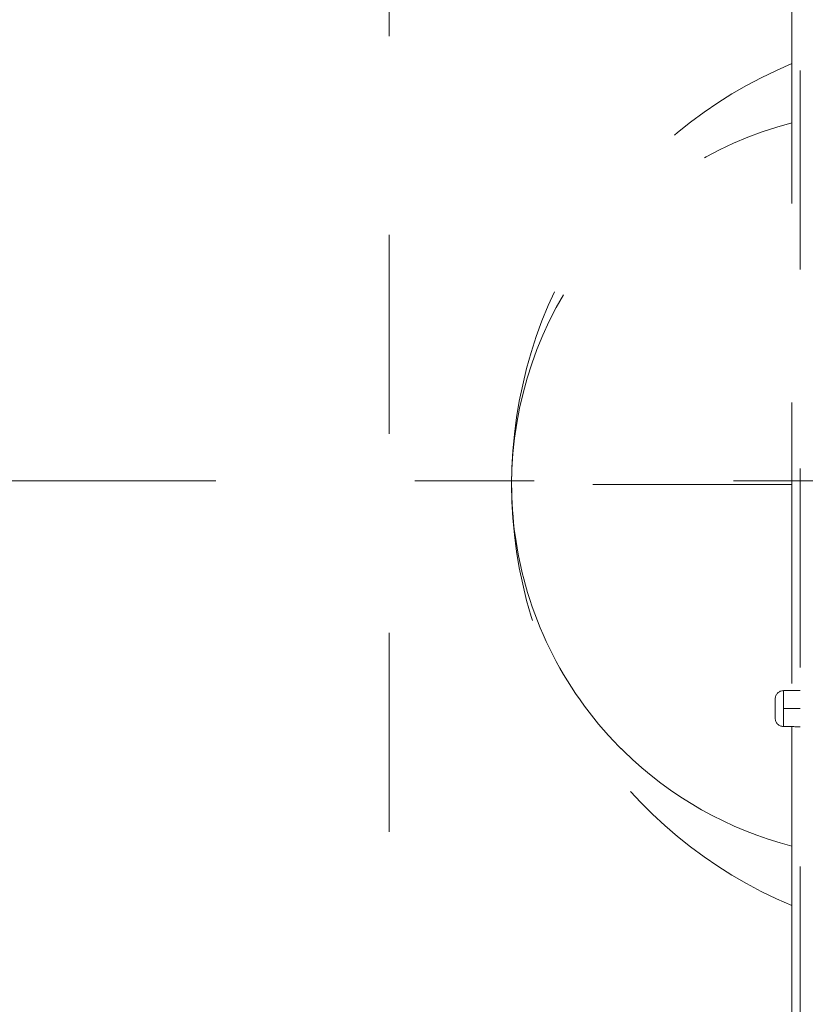
# Model space of a CAD drawing. Units: millimetres. Extents: x 0 to 250, y -250 to 0.
# Drawn here: x 44 to 52, y -51 to -40 of the extents above; entities that cross this region are included whole.
import ezdxf

# ---------------------------------------------------------------- set-up
doc = ezdxf.new("R2010")
doc.units = ezdxf.units.MM
doc.header["$MEASUREMENT"] = 0
for name, pattern in [('AI-Linetype-1086', [4.272733, 2.136367, -2.136367]), ('AI-Linetype-1529', [4.272733, 2.136367, -2.136367]), ('AI-Linetype-1530', [4.272733, 2.136367, -2.136367]), ('AI-Linetype-1531', [4.272733, 2.136367, -2.136367]), ('AI-Linetype-1532', [4.272733, 2.136367, -2.136367]), ('AI-Linetype-1533', [4.272733, 2.136367, -2.136367]), ('AI-Linetype-191', [9.827286, 1.28182, -2.136367, 4.272733, -2.136367]), ('AI-Linetype-496', [4.272733, 2.136367, -2.136367]), ('AI-Linetype-497', [4.272733, 2.136367, -2.136367]), ('AI-Linetype-498', [4.272733, 2.136367, -2.136367]), ('AI-Linetype-499', [4.272733, 2.136367, -2.136367]), ('AI-Linetype-500', [4.272733, 2.136367, -2.136367]), ('AI-Linetype-502', [4.272733, 2.136367, -2.136367]), ('AI-Linetype-503', [4.272733, 2.136367, -2.136367]), ('AI-Linetype-908', [4.272733, 2.136367, -2.136367]), ('AI-Linetype-9274', [4.272733, 2.136367, -2.136367]), ('AI-Linetype-9275', [4.272733, 2.136367, -2.136367]), ('AI-Linetype-9276', [4.272733, 2.136367, -2.136367]), ('AI-Linetype-9277', [4.272733, 2.136367, -2.136367]), ('AI-Linetype-9331', [4.272733, 2.136367, -2.136367]), ('AI-Linetype-957', [4.272733, 2.136367, -2.136367]), ('AI-Linetype-958', [4.272733, 2.136367, -2.136367])]:
    doc.linetypes.add(name, pattern=pattern)
doc.layers.add('Layer 1', color=7, linetype='Continuous', lineweight=0)

msp = doc.modelspace()

# ---------------------------------------------------------------- linework, layer by layer
at = {"layer": 'Layer 1', "color": 0, "linetype": 'AI-Linetype-908', "lineweight": 20}
msp.add_line((47.655, -74.694), (47.655, -15.888), dxfattribs=at)
at = {"layer": 'Layer 1', "color": 0, "linetype": 'AI-Linetype-191', "lineweight": 20}
msp.add_line((118.004, -45.288), (42.842, -45.288), dxfattribs=at)
at = {"layer": 'Layer 1', "color": 0, "linetype": 'AI-Linetype-1086', "lineweight": 20}
msp.add_open_spline([(52.066, -51.565), (52.066, -44.14), (52.066, -36.715), (52.066, -29.29)], degree=3, dxfattribs=at)
at = {"layer": 'Layer 1', "color": 0, "linetype": 'AI-Linetype-9277', "lineweight": 20}
msp.add_open_spline([(51.977, -35.9), (51.977, -39.042), (51.977, -42.185), (51.977, -45.328)], degree=3, dxfattribs=at)
at = {"layer": 'Layer 1', "color": 0, "linetype": 'AI-Linetype-496', "lineweight": 20}
msp.add_open_spline([(48.97, -45.328), (48.97, -44.362), (49.255, -43.418), (49.79, -42.614), (50.325, -41.81), (51.086, -41.181), (51.977, -40.808)], degree=3, knots=[0, 0, 0, 0, 1, 1, 1, 2, 2, 2, 2], dxfattribs=at)
at = {"layer": 'Layer 1', "color": 0, "linetype": 'AI-Linetype-499', "lineweight": 20}
msp.add_open_spline([(48.97, -45.328), (48.97, -44.439), (49.265, -43.576), (49.809, -42.873), (50.354, -42.17), (51.116, -41.668), (51.977, -41.446)], degree=3, knots=[0, 0, 0, 0, 1, 1, 1, 2, 2, 2, 2], dxfattribs=at)
at = {"layer": 'Layer 1', "color": 0, "linetype": 'AI-Linetype-497', "lineweight": 20}
msp.add_open_spline([(51.977, -45.328), (51.476, -45.328), (50.974, -45.328), (50.473, -45.328), (50.222, -45.328), (49.972, -45.328), (49.721, -45.328), (49.596, -45.328), (49.471, -45.328), (49.345, -45.328), (49.25, -45.328), (49.155, -45.328), (49.059, -45.328), (49.037, -45.328), (49.014, -45.328), (48.992, -45.328), (48.986, -45.328), (48.981, -45.328), (48.975, -45.328), (48.974, -45.328), (48.972, -45.328), (48.971, -45.328), (48.971, -45.328), (48.97, -45.328), (48.97, -45.328), (48.97, -45.328), (48.97, -45.328), (48.97, -45.328)], degree=3, knots=[0, 0, 0, 0, 1, 1, 1, 2, 2, 2, 3, 3, 3, 4, 4, 4, 5, 5, 5, 6, 6, 6, 7, 7, 7, 8, 8, 8, 9, 9, 9, 9], dxfattribs=at)
at = {"layer": 'Layer 1', "color": 0, "linetype": 'AI-Linetype-498', "lineweight": 20}
msp.add_open_spline([(51.977, -49.848), (51.086, -49.475), (50.325, -48.847), (49.79, -48.042), (49.255, -47.238), (48.97, -46.294), (48.97, -45.328)], degree=3, knots=[0, 0, 0, 0, 1, 1, 1, 2, 2, 2, 2], dxfattribs=at)
at = {"layer": 'Layer 1', "color": 0, "linetype": 'AI-Linetype-502', "lineweight": 20}
msp.add_open_spline([(49.118, -46.408), (49.02, -46.057), (48.97, -45.693), (48.97, -45.328)], degree=3, dxfattribs=at)
at = {"layer": 'Layer 1', "color": 0, "linetype": 'AI-Linetype-9276', "lineweight": 20}
msp.add_open_spline([(51.977, -45.328), (51.977, -46.065), (51.977, -46.802), (51.977, -47.539)], degree=3, dxfattribs=at)
at = {"layer": 'Layer 1', "color": 0, "linetype": 'AI-Linetype-500', "lineweight": 20}
msp.add_open_spline([(51.977, -49.21), (51.297, -49.035), (50.674, -48.683), (50.173, -48.191), (49.671, -47.7), (49.307, -47.085), (49.118, -46.408)], degree=3, knots=[0, 0, 0, 0, 1, 1, 1, 2, 2, 2, 2], dxfattribs=at)
at = {"layer": 'Layer 1', "color": 0, "linetype": 'AI-Linetype-503', "lineweight": 20}
msp.add_open_spline([(49.118, -46.408), (49.235, -46.826), (49.415, -47.214), (49.657, -47.573), (49.903, -47.937), (50.202, -48.253), (50.551, -48.519), (50.551, -48.519), (50.551, -48.519), (50.551, -48.519)], degree=3, knots=[0, 0, 0, 0, 1, 1, 1, 2, 2, 2, 3, 3, 3, 3], dxfattribs=at)
at = {"layer": 'Layer 1', "color": 0, "linetype": 'AI-Linetype-1531', "lineweight": 20}
msp.add_open_spline([(51.799, -47.63), (51.799, -47.581), (51.838, -47.542), (51.886, -47.541)], degree=3, dxfattribs=at)
at = {"layer": 'Layer 1', "color": 0, "linetype": 'AI-Linetype-957', "lineweight": 20}
msp.add_open_spline([(51.886, -47.541), (51.946, -47.54), (52.006, -47.539), (52.066, -47.538)], degree=3, dxfattribs=at)
at = {"layer": 'Layer 1', "color": 0, "linetype": 'AI-Linetype-1532', "lineweight": 20}
msp.add_open_spline([(51.886, -47.541), (51.886, -47.541), (51.886, -47.541), (51.886, -47.541), (51.886, -47.542), (51.886, -47.542), (51.886, -47.542), (51.886, -47.543), (51.886, -47.545), (51.886, -47.546), (51.886, -47.552), (51.886, -47.559), (51.886, -47.565), (51.886, -47.573), (51.886, -47.581), (51.886, -47.589), (51.886, -47.605), (51.886, -47.621), (51.886, -47.637), (51.886, -47.669), (51.886, -47.702), (51.886, -47.734)], degree=3, knots=[0, 0, 0, 0, 1, 1, 1, 2, 2, 2, 3, 3, 3, 4, 4, 4, 5, 5, 5, 6, 6, 6, 7, 7, 7, 7], dxfattribs=at)
at = {"layer": 'Layer 1', "color": 0, "linetype": 'AI-Linetype-1530', "lineweight": 20}
msp.add_open_spline([(51.799, -47.837), (51.799, -47.837), (51.799, -47.837), (51.799, -47.837), (51.799, -47.837), (51.799, -47.836), (51.799, -47.836), (51.799, -47.835), (51.799, -47.833), (51.799, -47.832), (51.799, -47.825), (51.799, -47.818), (51.799, -47.811), (51.799, -47.803), (51.799, -47.794), (51.799, -47.785), (51.799, -47.768), (51.799, -47.751), (51.799, -47.734), (51.799, -47.716), (51.799, -47.699), (51.799, -47.682), (51.799, -47.673), (51.799, -47.665), (51.799, -47.656), (51.799, -47.649), (51.799, -47.642), (51.799, -47.635), (51.799, -47.634), (51.799, -47.633), (51.799, -47.631), (51.799, -47.631), (51.799, -47.631), (51.799, -47.63), (51.799, -47.63), (51.799, -47.63), (51.799, -47.63)], degree=3, knots=[0, 0, 0, 0, 1, 1, 1, 2, 2, 2, 3, 3, 3, 4, 4, 4, 5, 5, 5, 6, 6, 6, 7, 7, 7, 8, 8, 8, 9, 9, 9, 10, 10, 10, 11, 11, 11, 12, 12, 12, 12], dxfattribs=at)
at = {"layer": 'Layer 1', "color": 0, "linetype": 'AI-Linetype-1533', "lineweight": 20}
msp.add_open_spline([(51.886, -47.734), (51.886, -47.766), (51.886, -47.798), (51.886, -47.83), (51.886, -47.846), (51.886, -47.862), (51.886, -47.878), (51.886, -47.886), (51.886, -47.894), (51.886, -47.902), (51.886, -47.909), (51.886, -47.915), (51.886, -47.921), (51.886, -47.923), (51.886, -47.924), (51.886, -47.925), (51.886, -47.926), (51.886, -47.926), (51.886, -47.926)], degree=3, knots=[0, 0, 0, 0, 1, 1, 1, 2, 2, 2, 3, 3, 3, 4, 4, 4, 5, 5, 5, 6, 6, 6, 6], dxfattribs=at)
at = {"layer": 'Layer 1', "color": 0, "linetype": 'AI-Linetype-9331', "lineweight": 20}
msp.add_open_spline([(52.066, -47.734), (52.006, -47.734), (51.946, -47.734), (51.886, -47.734)], degree=3, dxfattribs=at)
at = {"layer": 'Layer 1', "color": 0, "linetype": 'AI-Linetype-1529', "lineweight": 20}
msp.add_open_spline([(51.886, -47.926), (51.838, -47.925), (51.799, -47.886), (51.799, -47.837)], degree=3, dxfattribs=at)
at = {"layer": 'Layer 1', "color": 0, "linetype": 'AI-Linetype-958', "lineweight": 20}
msp.add_open_spline([(52.066, -47.929), (52.006, -47.928), (51.946, -47.927), (51.886, -47.926)], degree=3, dxfattribs=at)
at = {"layer": 'Layer 1', "color": 0, "linetype": 'AI-Linetype-9275', "lineweight": 20}
msp.add_open_spline([(51.977, -47.928), (51.977, -48.549), (51.977, -49.17), (51.977, -49.791)], degree=3, dxfattribs=at)
at = {"layer": 'Layer 1', "color": 0, "linetype": 'AI-Linetype-9274', "lineweight": 20}
msp.add_open_spline([(51.977, -49.791), (51.977, -54.689), (51.977, -59.587), (51.977, -64.484)], degree=3, dxfattribs=at)

doc.saveas('drawing.dxf')
